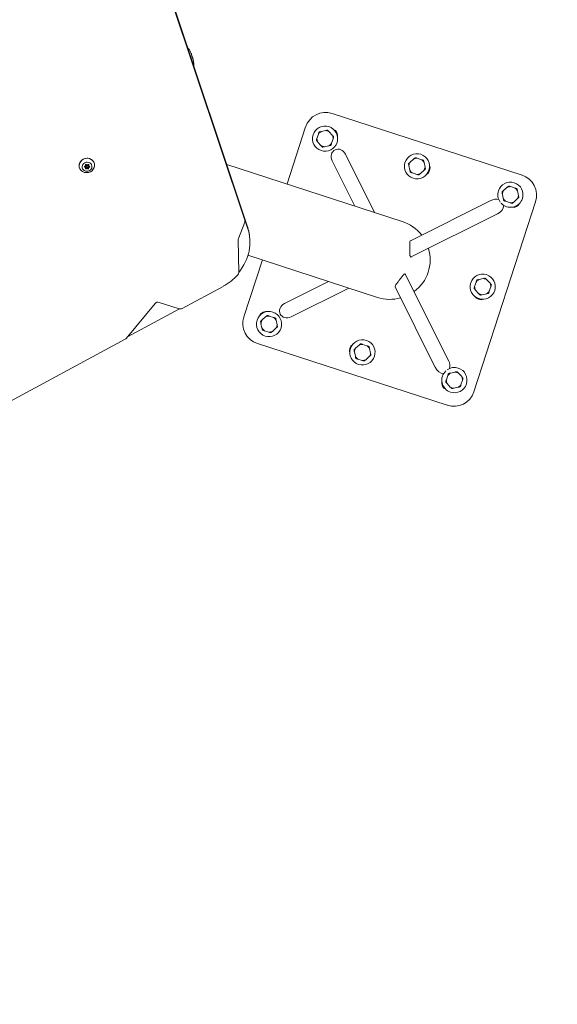
# Model space of a CAD drawing. Units: millimetres. Extents: x -2308 to 7356, y 6881 to 15178.
# Drawn here: x 2819 to 3587, y 10054 to 11458 of the extents above; entities that cross this region are included whole.
import ezdxf

# ---------------------------------------------------------------- set-up
doc = ezdxf.new("R2010")
doc.units = ezdxf.units.MM
doc.styles.get("Standard").update_dxf_attribs({"font": 'arial.ttf'})
doc.dimstyles.new('OLCU', dxfattribs={"dimtxt": 300, "dimasz": 225, "dimexe": 0.18, "dimexo": 0.0625, "dimgap": 80, "dimtad": 1, "dimdec": 0, "dimlfac": 0.1, "dimrnd": 5, "dimzin": 0, "dimdsep": 46, "dimtxsty": 'Standard', "dimcen": 0.09, "dimse1": 1, "dimse2": 1, "dimadec": 0, "dimazin": 0, "dimtfac": 1, "dimtdec": 0, "dimtofl": 0, "dimtmove": 0, "dimatfit": 3, "dimfxl": 1, "dimtolj": 1, "dimtzin": 0, "dimarcsym": 0})

# ---------------------------------------------------------------- blocks, each defined once
blk = doc.blocks.new('*D10')
at = {"color": 0, "lineweight": -2, "transparency": 16777216}
blk.add_line((-1364, 14748.2), (7156.5, 14748.2), dxfattribs=at)
at = {"color": 0, "transparency": 16777216}
for points in [[(-1364, 14781.6), (-1364, 14714.9), (-1564, 14748.2)], [(7156.5, 14781.6), (7156.5, 14714.9), (7356.5, 14748.2)]]:
    blk.add_solid(points, dxfattribs=at)
at = {"layer": 'Defpoints', "color": 0, "transparency": 16777216}
for p in [(7356.5, 14748.2), (7356.5, 12041.2), (-1564, 9778.8)]:
    blk.add_point(p, dxfattribs=at)
at = {"color": 0, "transparency": 16777216, "insert": (2896.3, 14981.4), "char_height": 300, "attachment_point": 5}
blk.add_mtext('\\A1;890', dxfattribs=at)
blk = doc.blocks.new('*D11')
at = {"color": 0, "lineweight": -2, "transparency": 16777216}
blk.add_line((-1878, 14296.1), (-1878, 7080.8), dxfattribs=at)
at = {"color": 0, "transparency": 16777216}
for points in [[(-1911.4, 14296.1), (-1844.7, 14296.1), (-1878, 14496.1)], [(-1911.4, 7080.8), (-1844.7, 7080.8), (-1878, 6880.8)]]:
    blk.add_solid(points, dxfattribs=at)
at = {"layer": 'Defpoints', "color": 0, "transparency": 16777216}
for p in [(5964.2, 14496.1), (-1878, 6880.8), (781.2, 6880.8)]:
    blk.add_point(p, dxfattribs=at)
at = {"color": 0, "transparency": 16777216, "insert": (-2111.2, 10688.5), "char_height": 300, "attachment_point": 5, "rotation": 90}
blk.add_mtext('\\A1;760', dxfattribs=at)

msp = doc.modelspace()

# ---------------------------------------------------------------- linework, layer by layer
at = {"color": 0, "linetype": 'Continuous', "lineweight": 0}
for p, q in [((3144.1, 11164.1), (2940.4, 11772.5)), ((3140.7, 11171.9), (3023.1, 11523)), ((3265.2, 11324.2), (3536.2, 11236.1)), ((3200.9, 11223.6), (3227.4, 11304.9)), ((3245.7, 11294.9), (3243.6, 11288.5)), ((3256.1, 11299.7), (3249.6, 11298.3)), ((3265.5, 11293.1), (3261.1, 11298.1)), ((3244.7, 11283.4), (3249.2, 11278.4)), ((3254.1, 11276.8), (3260.7, 11278.2)), ((3264.5, 11281.7), (3266.6, 11288.1)), ((3284.4, 11266.3), (3325.9, 11183)), ((2913.5, 11250.3), (2913.4, 11250.9)), ((2914.1, 11247.9), (2913.8, 11249.5)), ((2917, 11248.4), (2916.8, 11249.9)), ((2917.8, 11249.7), (2917.6, 11251.2)), ((3114.8, 11251.6), (3365, 11170.3)), ((3265.3, 11256.8), (3297.5, 11192.2)), ((3374.8, 11249.8), (3376.2, 11243.2)), ((3381.4, 11259.2), (3376.5, 11254.7)), ((3392.9, 11258.2), (3386.5, 11260.3)), ((3397.8, 11247.8), (3396.4, 11254.4)), ((2913.3, 11246.7), (2913, 11248.2)), ((2917.6, 11246), (2917.3, 11247.5)), ((3379.7, 11239.4), (3386.1, 11237.3)), ((3391.2, 11238.4), (3396.2, 11242.9)), ((3508.1, 11209.3), (3509.5, 11202.8)), ((3514.7, 11218.8), (3509.7, 11214.3)), ((3526.2, 11217.8), (3519.8, 11219.8)), ((3531, 11207.4), (3529.6, 11213.9)), ((3491.8, 11200), (3376.9, 11142.7)), ((3555.5, 11198.3), (3467.4, 10927.2)), ((3513, 11198.9), (3519.4, 11196.8)), ((3524.4, 11197.9), (3529.4, 11202.4)), ((3501.3, 11181), (3378.2, 11119.5)), ((3140.6, 11169), (3131.6, 11145.9)), ((3140.4, 11173.4), (3144.6, 11161)), ((3140.8, 11171.2), (3140.6, 11172.7)), ((3147.1, 11150.6), (3146.7, 11153.6)), ((3131.3, 11144.2), (3131.9, 11097.3)), ((3139.3, 11033.9), (3165.7, 11115.2)), ((3145.1, 11121.9), (3329.8, 11061.9)), ((3431.3, 10971.6), (3370, 11094.7)), ((3197.2, 11053), (3260.2, 11084.5)), ((3470.7, 11083.8), (3468.6, 11077.4)), ((3481.1, 11088.6), (3474.5, 11087.2)), ((3490.5, 11082), (3486, 11087)), ((3051.2, 11046), (3109.8, 11077.6)), ((3206.7, 11034), (3289.1, 11075.1)), ((3412.3, 10962.1), (3355.1, 11076.8)), ((3469.7, 11072.3), (3474.2, 11067.3)), ((3479.1, 11065.7), (3485.7, 11067.1)), ((3489.5, 11070.6), (3491.6, 11077)), ((3012.5, 11053.1), (2971.4, 11003.3)), ((3047, 11045.6), (3018.2, 11054.7)), ((3047.3, 11045.5), (2973.2, 11005.5)), ((3163.7, 11024.8), (3165.1, 11018.2)), ((3170.3, 11034.2), (3165.4, 11029.7)), ((3181.8, 11033.2), (3175.4, 11035.3)), ((3186.7, 11022.8), (3185.3, 11029.4)), ((3168.6, 11014.4), (3175, 11012.3)), ((3180.1, 11013.4), (3185.1, 11017.9)), ((2685.3, 10848.4), (2969.9, 11002.1)), ((3429.6, 10908), (3158.6, 10996.1)), ((3297, 10984.4), (3298.4, 10977.8)), ((3303.6, 10993.8), (3298.6, 10989.3)), ((3315.1, 10992.8), (3308.7, 10994.9)), ((3319.9, 10982.4), (3318.5, 10988.9)), ((3301.9, 10973.9), (3308.3, 10971.9)), ((3313.3, 10972.9), (3318.3, 10977.4)), ((3440.6, 10955.4), (3434.1, 10954)), ((3430.2, 10950.5), (3428.2, 10944.1)), ((3450.1, 10948.8), (3445.6, 10953.8)), ((3449.1, 10937.3), (3451.2, 10943.7)), ((3429.2, 10939), (3433.7, 10934)), ((3438.7, 10932.4), (3445.2, 10933.8))]:
    msp.add_line(p, q, dxfattribs=at)
for centre, radius, start, end in [((3255.9, 11295.6), 30, 72, 162), ((3255.1, 11288.3), 18, 72, 252), ((3255.1, 11288.3), 18, 252, 72), ((3255.1, 11288.3), 11.5, 118.9574, 145.0426), ((3255.1, 11288.3), 12.5, 130.3576, 133.6424), ((3255.1, 11288.3), 11.5, 58.9574, 85.0426), ((3255.1, 11288.3), 12.5, 70.3576, 73.6424), ((3255.1, 11288.3), 11.5, 358.9574, 25.0426), ((3262.2, 11291.9), 11, 349.1643, 64.8357), ((3255.1, 11288.3), 12.5, 10.3576, 13.6424), ((3255.1, 11288.3), 12.5, 190.3576, 193.6424), ((3255.1, 11288.3), 11.5, 178.9574, 205.0426), ((3255.1, 11288.3), 11.5, 238.9574, 265.0426), ((3255.1, 11288.3), 11.5, 298.9574, 325.0426), ((3255.1, 11288.3), 12.5, 310.3576, 313.6424), ((3255.1, 11288.3), 12.5, 250.3576, 253.6424), ((3386.3, 11248.8), 18, 342, 162), ((3386.3, 11248.8), 18, 162, 342), ((3386.3, 11248.8), 12.5, 160.3576, 163.6424), ((3386.3, 11248.8), 11.5, 148.9574, 175.0426), ((3386.3, 11248.8), 11.5, 88.9574, 115.0426), ((3386.3, 11248.8), 12.5, 100.3576, 103.6424), ((3386.3, 11248.8), 11.5, 28.9574, 55.0426), ((3386.3, 11248.8), 12.5, 40.3576, 43.6424), ((3393.9, 11246.3), 11, 304.1643, 19.8357), ((3386.3, 11248.8), 11.5, 208.9574, 235.0426), ((3386.3, 11248.8), 12.5, 220.3576, 223.6424), ((3386.3, 11248.8), 11.5, 268.9574, 295.0426), ((3386.3, 11248.8), 12.5, 280.3576, 283.6424), ((3386.3, 11248.8), 11.5, 328.9574, 355.0426), ((3386.3, 11248.8), 12.5, 340.3576, 343.6424), ((3526.9, 11207.6), 30, 342, 72), ((3519.6, 11208.3), 18, 342, 162), ((3519.6, 11208.3), 18, 162, 215.5082), ((3519.6, 11208.3), 12.5, 160.3576, 163.6424), ((3519.6, 11208.3), 11.5, 148.9574, 175.0426), ((3519.6, 11208.3), 11.5, 88.9574, 115.0426), ((3519.6, 11208.3), 12.5, 100.3576, 103.6424), ((3519.6, 11208.3), 11.5, 28.9574, 55.0426), ((3519.6, 11208.3), 12.5, 40.3576, 43.6424), ((3519.6, 11208.3), 11.5, 328.9574, 355.0426), ((3519.6, 11208.3), 18, 222.8132, 342), ((3519.6, 11208.3), 11.5, 208.9574, 235.0426), ((3519.6, 11208.3), 12.5, 220.3576, 223.6424), ((3519.6, 11208.3), 11.5, 268.9574, 295.0426), ((3523.2, 11201.2), 11, 259.1643, 334.8357), ((3519.6, 11208.3), 12.5, 280.3576, 283.6424), ((3519.6, 11208.3), 12.5, 340.3576, 343.6424), ((3480.1, 11077.2), 18, 72, 252), ((3480.1, 11077.2), 11.5, 118.9574, 145.0426), ((3480.1, 11077.2), 12.5, 130.3576, 133.6424), ((3480.1, 11077.2), 18, 252, 72), ((3480.1, 11077.2), 11.5, 58.9574, 85.0426), ((3480.1, 11077.2), 12.5, 70.3576, 73.6424), ((3480.1, 11077.2), 11.5, 358.9574, 25.0426), ((3480.1, 11077.2), 12.5, 190.3576, 193.6424), ((3480.1, 11077.2), 11.5, 178.9574, 205.0426), ((3480.1, 11077.2), 11.5, 238.9574, 265.0426), ((3480.1, 11077.2), 11.5, 298.9574, 325.0426), ((3480.1, 11077.2), 12.5, 310.3576, 313.6424), ((3480.1, 11077.2), 12.5, 10.3576, 13.6424), ((3477.6, 11069.6), 11, 214.1643, 289.8357), ((3480.1, 11077.2), 12.5, 250.3576, 253.6424), ((3175.2, 11023.8), 18, 342, 162), ((3171.6, 11030.9), 11, 79.1643, 154.8357), ((3167.8, 11024.6), 30, 162, 252), ((3175.2, 11023.8), 18, 162, 342), ((3175.2, 11023.8), 12.5, 160.3576, 163.6424), ((3175.2, 11023.8), 11.5, 148.9574, 175.0426), ((3175.2, 11023.8), 11.5, 88.9574, 115.0426), ((3175.2, 11023.8), 12.5, 100.3576, 103.6424), ((3175.2, 11023.8), 11.5, 28.9574, 55.0426), ((3175.2, 11023.8), 12.5, 40.3576, 43.6424), ((3175.2, 11023.8), 11.5, 208.9574, 235.0426), ((3175.2, 11023.8), 12.5, 220.3576, 223.6424), ((3175.2, 11023.8), 11.5, 268.9574, 295.0426), ((3175.2, 11023.8), 12.5, 280.3576, 283.6424), ((3175.2, 11023.8), 11.5, 328.9574, 355.0426), ((3175.2, 11023.8), 12.5, 340.3576, 343.6424), ((3308.5, 10983.4), 18, 342, 162), ((3300.9, 10985.8), 11, 124.1643, 199.8357), ((3308.5, 10983.4), 18, 162, 342), ((3308.5, 10983.4), 12.5, 160.3576, 163.6424), ((3308.5, 10983.4), 11.5, 148.9574, 175.0426), ((3308.5, 10983.4), 11.5, 88.9574, 115.0426), ((3308.5, 10983.4), 12.5, 100.3576, 103.6424), ((3308.5, 10983.4), 11.5, 28.9574, 55.0426), ((3308.5, 10983.4), 12.5, 40.3576, 43.6424), ((3308.5, 10983.4), 11.5, 328.9574, 355.0426), ((3308.5, 10983.4), 11.5, 208.9574, 235.0426), ((3308.5, 10983.4), 12.5, 220.3576, 223.6424), ((3308.5, 10983.4), 11.5, 268.9574, 295.0426), ((3308.5, 10983.4), 12.5, 280.3576, 283.6424), ((3308.5, 10983.4), 12.5, 340.3576, 343.6424), ((3439.7, 10943.9), 18, 132.8132, 252), ((3439.7, 10943.9), 18, 72, 125.5082), ((3439.7, 10943.9), 11.5, 118.9574, 145.0426), ((3439.7, 10943.9), 18, 252, 72), ((3439.7, 10943.9), 11.5, 58.9574, 85.0426), ((3439.7, 10943.9), 12.5, 70.3576, 73.6424), ((3432.5, 10940.3), 11, 169.1643, 244.8357), ((3439.7, 10943.9), 12.5, 190.3576, 193.6424), ((3439.7, 10943.9), 11.5, 178.9574, 205.0426), ((3439.7, 10943.9), 12.5, 130.3576, 133.6424), ((3439.7, 10943.9), 11.5, 358.9574, 25.0426), ((3439.7, 10943.9), 12.5, 10.3576, 13.6424), ((3438.9, 10936.5), 30, 252, 342), ((3439.7, 10943.9), 11.5, 238.9574, 265.0426), ((3439.7, 10943.9), 12.5, 250.3576, 253.6424), ((3439.7, 10943.9), 11.5, 298.9574, 325.0426), ((3439.7, 10943.9), 12.5, 310.3576, 313.6424)]:
    msp.add_arc(centre, radius, start, end, dxfattribs=at)
for centre, major_axis, ratio, start_param, end_param in [((3274.8, 11261.5), (5.4, -10.8), 0.880655, -3.141593, -1.570796), ((3274.8, 11261.5), (5.4, -10.8), 0.880655, 1.570796, 3.141593), ((2912.2, 11250.1), (1.28, 0.2), 0.92462, -1.639256, 0.187778), ((2911.8, 11248), (1.28, 0.2), 0.92462, 0, 0.807688), ((2915.8, 11251.8), (1.28, 0.2), 0.92462, -2.686454, -0.859419), ((2918.6, 11247.7), (-1.28, -0.2), 0.92462, -1.492039, 0), ((2918.8, 11251.4), (-1.28, -0.2), 0.92462, -0.051516, 0), ((2919.1, 11249.9), (-1.28, -0.2), 0.92462, -0.592059, 1.234976), ((2912, 11246.5), (1.28, 0.2), 0.92462, -0.592059, 1.234976), ((2915.1, 11246), (-1.28, -0.2), 0.92462, -1.305419, -0.859419), ((2915.3, 11244.5), (-1.28, -0.2), 0.92462, -2.686454, -0.859419), ((2915.1, 11246), (-1.28, -0.2), 0.92462, -2.686454, -2.520525), ((2918.8, 11246.2), (-1.28, -0.2), 0.92462, -1.639256, 0.187778), ((3496.6, 11190.5), (-12.6, -6.3), 0.75793, -2.424712, -1.570796), ((3496.6, 11190.5), (-12.6, -6.3), 0.75793, 1.570796, 2.789155), ((3135.9, 11170.5), (4.94, 0.77), 0.92462, -0.494336, 0.155383), ((3347.4, 11116.1), (-55, 17.9), 0.984808, 4.112604, 4.712389), ((3347.4, 11116.1), (-55, 17.9), 0.984808, 2.526452, 3.739584), ((3126.9, 11097.1), (4.94, 0.77), 0.92462, -0.83934, -0.130678), ((3073.3, 11137.5), (74.1, 11.6), 0.92462, -1.205474, -0.83934), ((3201.9, 11043.5), (10.8, 5.4), 0.880655, 1.570796, 3.141593), ((3347.4, 11116.1), (-55, 17.9), 0.984808, 1.570796, 2.153531), ((3048.8, 11050), (4.94, 0.77), 0.92462, -2.065133, -1.205474), ((3201.9, 11043.5), (10.8, 5.4), 0.880655, -3.141593, -1.570796), ((2967.5, 11006.1), (4.94, 0.77), 0.92462, -1.205474, -0.806461), ((3421.8, 10966.9), (-6.3, 12.6), 0.75793, -2.424712, -1.570796), ((3421.8, 10966.9), (-6.3, 12.6), 0.75793, 1.570796, 2.789155)]:
    msp.add_ellipse(centre, major_axis=major_axis, ratio=ratio, start_param=start_param, end_param=end_param, dxfattribs=at)
at = {"color": 0, "linetype": 'Continuous', "lineweight": 0, "extrusion": (0, 0, -1)}
for centre, major_axis, start_param, end_param in [((2915.3, 11250), (-10.9, -1.7), -2.415854, 0.725739), ((2915.3, 11250), (10.9, 1.7), -2.415854, 0.725739), ((2915.5, 11248.2), (-6.92, -1.08), -2.415854, 0.725739), ((2915.5, 11248.2), (6.92, 1.08), -2.415854, 0.725739), ((2912.4, 11248.3), (-0.692, -0.108), -1.234976, 1.639256), ((2914.1, 11250.8), (-0.692, -0.108), -0.187778, 2.686454), ((2915.3, 11249.7), (-1.48, -0.23), 0, 0.725739), ((2915.5, 11248.2), (-1.48, -0.23), -2.415854, 0.725739), ((2915.3, 11249.7), (1.48, 0.23), -2.415854, -1.745464), ((2915.5, 11248.2), (1.48, 0.23), -2.415854, 0.725739), ((2915.3, 11249.7), (1.48, 0.23), -0.711778, 0), ((2917.3, 11250.7), (0.692, 0.108), -2.282173, 0.592059), ((2913.8, 11245.7), (-0.692, -0.108), -2.282173, 0.592059), ((2913.6, 11247.2), (-0.692, -0.108), -2.282173, -1.027985), ((2916.7, 11247.1), (0.692, 0.108), 0.31815, 2.686454), ((2917, 11245.6), (0.692, 0.108), -0.187778, 2.686454), ((2918.7, 11248.1), (0.692, 0.108), -1.234976, 1.639256), ((3135.7, 11172), (4.94, 0.77), -0.155383, 0), ((3073, 11139), (74.1, 11.6), -0.155383, 0.809763), ((3072.6, 11142), (74.1, 11.6), -0.155383, 0), ((3136.2, 11144.4), (-4.94, -0.77), 0.130678, 0.494336), ((3016.5, 11050.4), (4.94, 0.77), -2.335131, -1.07646)]:
    msp.add_ellipse(centre, major_axis=major_axis, ratio=0.92462, start_param=start_param, end_param=end_param, dxfattribs=at)
at = {"color": 0, "linetype": 'Continuous', "lineweight": 0}
for points in [[(3058.5, 11419.7), (3058.7, 11419.4), (3058.9, 11419.2), (3059, 11419)], [(3059, 11419), (3059.2, 11418.7), (3059.4, 11418.3), (3059.4, 11417.9)], [(3067.8, 11392.1), (3068, 11391.7), (3068.1, 11391.4), (3068.1, 11391)]]:
    msp.add_open_spline(points, degree=3, dxfattribs=at)
for points, knots in [([(3059.4, 11417.9), (3059.4, 11417.8), (3059.4, 11417.8), (3059.5, 11417.7), (3059.5, 11417.7), (3059.5, 11417.6), (3059.5, 11417.5), (3059.6, 11417.4), (3059.6, 11417.4), (3059.6, 11417.3), (3059.7, 11417.2), (3059.8, 11417.1), (3059.8, 11417.1), (3059.9, 11417), (3060, 11416.9), (3060.1, 11416.7), (3060.3, 11416.6), (3060.5, 11416.4), (3060.6, 11416.4), (3060.7, 11416.3)], [0, 0, 0, 0, 0.549896, 0.549896, 1.274116, 1.274116, 2.032116, 2.032116, 2.252195, 2.252195, 2.507421, 2.507421, 2.721015, 2.721015, 3.002569, 3.002569, 3.459124, 3.459124, 3.815309, 3.815309, 3.815309, 3.815309]), ([(3060.7, 11416.3), (3060.8, 11416.2), (3060.9, 11416.1), (3061, 11415.9), (3061, 11415.9), (3061, 11415.9)], [0, 0, 0, 0, 0.6083124, 0.6083124, 0.6993555, 0.6993555, 0.6993555, 0.6993555]), ([(3061, 11415.9), (3061.8, 11414.6), (3062.6, 11413.2), (3063.6, 11411.1), (3063.9, 11410.4), (3064.2, 11409.7)], [0, 0, 0, 0, 4.833555, 4.833555, 7.004051, 7.004051, 7.004051, 7.004051]), ([(3064.2, 11409.7), (3064.4, 11409.4), (3064.4, 11409), (3064.6, 11408.3), (3064.6, 11408.3), (3064.7, 11408), (3064.7, 11407.7), (3064.8, 11407.4)], [0, 0, 0, 0, 3.192932, 3.192932, 3.587658, 3.587658, 4.782773, 4.782773, 4.782773, 4.782773]), ([(3064.8, 11407.4), (3064.8, 11407.3), (3064.9, 11407.3), (3065, 11406.9), (3065.1, 11406.5), (3065.2, 11406.1), (3065.2, 11405.9), (3065.3, 11405.6), (3065.4, 11405.5), (3065.5, 11405.1), (3065.6, 11404.8), (3065.8, 11404.2), (3065.9, 11404), (3066, 11403.7), (3066, 11403.7), (3066, 11403.7)], [0, 0, 0, 0, 0.396679, 0.396679, 1.475247, 1.475247, 1.922415, 1.922415, 2.381926, 2.381926, 3.314187, 3.314187, 4.230594, 4.230594, 4.367455, 4.367455, 4.367455, 4.367455]), ([(3066, 11403.7), (3066.1, 11403.5), (3066.2, 11403.3), (3066.3, 11403), (3066.4, 11402.8), (3066.6, 11402.3), (3066.7, 11401.9), (3066.9, 11401.6), (3066.9, 11401.5), (3066.9, 11401.5)], [0, 0, 0, 0, 0.822148, 0.822148, 1.78255, 1.78255, 4.337346, 4.337346, 4.759948, 4.759948, 4.759948, 4.759948]), ([(3066.9, 11401.5), (3067.3, 11399.7), (3067.6, 11397.9), (3067.9, 11395.6), (3067.9, 11395.1), (3067.9, 11394.6)], [0, 0, 0, 0, 5.471699, 5.471699, 7.003264, 7.003264, 7.003264, 7.003264]), ([(3067.9, 11394.1), (3067.8, 11393.9), (3067.8, 11393.7), (3067.7, 11393.4), (3067.7, 11393.3), (3067.7, 11393.1), (3067.6, 11393), (3067.6, 11392.9), (3067.6, 11392.8), (3067.6, 11392.7), (3067.6, 11392.6), (3067.7, 11392.5), (3067.7, 11392.5), (3067.7, 11392.4), (3067.7, 11392.4), (3067.7, 11392.3), (3067.7, 11392.3), (3067.7, 11392.3), (3067.7, 11392.2), (3067.7, 11392.2), (3067.8, 11392.1), (3067.8, 11392.1)], [0, 0, 0, 0, 0.616216, 0.616216, 0.951168, 0.951168, 1.203587, 1.203587, 1.365587, 1.365587, 1.597128, 1.597128, 1.80348, 1.80348, 2.099487, 2.099487, 2.735588, 2.735588, 3.275701, 3.275701, 3.81939, 3.81939, 3.81939, 3.81939]), ([(3067.9, 11394.6), (3068, 11394.5), (3067.9, 11394.3), (3067.9, 11394.1), (3067.9, 11394.1), (3067.9, 11394.1)], [0, 0, 0, 0, 0.6173339, 0.6173339, 0.6996249, 0.6996249, 0.6996249, 0.6996249]), ([(2904.4, 11248.3), (2904.3, 11248.8), (2904.3, 11249.3), (2904.3, 11250.3), (2904.3, 11250.8), (2904.5, 11251.8), (2904.6, 11252.3), (2904.9, 11253.2), (2905.1, 11253.7), (2905.5, 11254.6), (2905.8, 11255.1), (2906.1, 11255.5)], [0.8450573, 0.8450573, 0.8450573, 0.8450573, 0.9902051, 0.9902051, 1.1353529, 1.1353529, 1.2805007, 1.2805007, 1.4256485, 1.4256485, 1.5707963, 1.5707963, 1.5707963, 1.5707963]), ([(2906.1, 11255.5), (2906.7, 11256.4), (2907.5, 11257.2), (2909.4, 11258.6), (2910.4, 11259.2), (2912.6, 11260), (2913.8, 11260.2), (2916.2, 11260.3), (2917.4, 11260.2), (2919.6, 11259.6), (2920.7, 11259.1), (2922.6, 11257.9), (2923.4, 11257.1), (2924.8, 11255.3), (2925.4, 11254.4), (2925.9, 11252.8), (2926, 11252.2), (2926.1, 11251.7)], [1.570796, 1.570796, 1.570796, 1.570796, 1.890727, 1.890727, 2.213482, 2.213482, 2.537793, 2.537793, 2.862274, 2.862274, 3.185538, 3.185538, 3.506224, 3.506224, 3.823586, 3.823586, 3.98665, 3.98665, 3.98665, 3.98665]), ([(3376.9, 11142.7), (3376.7, 11142.6), (3376.6, 11142.5), (3376.2, 11141.9), (3376.1, 11141.2), (3375.9, 11139.6), (3375.9, 11138.6), (3375.9, 11136.1), (3375.9, 11134.5), (3375.9, 11132.2), (3375.9, 11131.4), (3375.9, 11130.4), (3375.9, 11130.4), (3375.9, 11130.3)], [5.83369, 5.83369, 5.83369, 5.83369, 6.155314, 6.155314, 6.883758, 6.883758, 7.529418, 7.529418, 8.175078, 8.175078, 8.445238, 8.445238, 8.464548, 8.464548, 8.464548, 8.464548]), ([(3375.9, 11130.3), (3375.9, 11129.5), (3375.9, 11128.7), (3376, 11127.2), (3376, 11126.6), (3376, 11125.2), (3376, 11124.6), (3376.1, 11123.4), (3376.1, 11122.9), (3376.3, 11121.9), (3376.3, 11121.5), (3376.5, 11120.6), (3376.7, 11120.2), (3377, 11119.6), (3377.2, 11119.5), (3377.4, 11119.4), (3377.6, 11119.4), (3377.9, 11119.4), (3378.1, 11119.5), (3378.2, 11119.5), (3378.2, 11119.5)], [-1.660928, -1.660928, -1.660928, -1.660928, -1.410077, -1.410077, -1.223724, -1.223724, -1.037371, -1.037371, -0.849264, -0.849264, -0.661157, -0.661157, -0.330578, -0.330578, 0, 0, 0, 0.414853, 0.414853, 0.441801, 0.441801, 0.441801, 0.441801]), ([(3370, 11094.7), (3370, 11094.7), (3370, 11094.7), (3369.8, 11095), (3369.6, 11095.1), (3369.2, 11095.3), (3369, 11095.3), (3368.4, 11095), (3368, 11094.8), (3367.3, 11094.2), (3367, 11093.9), (3366.3, 11093.1), (3365.9, 11092.7), (3365.2, 11091.8), (3364.8, 11091.3), (3364, 11090.2), (3363.6, 11089.7), (3362.7, 11088.6), (3362.2, 11087.9), (3361.7, 11087.3)], [4.981538, 4.981538, 4.981538, 4.981538, 5.013282, 5.013282, 5.428914, 5.428914, 5.761395, 5.761395, 6.093877, 6.093877, 6.283303, 6.283303, 6.472728, 6.472728, 6.657063, 6.657063, 6.841397, 6.841397, 7.084114, 7.084114, 7.084114, 7.084114]), ([(3361.7, 11087.3), (3361.7, 11087.2), (3361.6, 11087.2), (3361.1, 11086.4), (3360.6, 11085.8), (3359, 11083.8), (3358.1, 11082.6), (3356.6, 11080.5), (3356, 11079.6), (3355.2, 11078.2), (3355, 11077.7), (3355, 11077.1), (3355, 11076.9), (3355.1, 11076.8)], [-3.135814, -3.135814, -3.135814, -3.135814, -3.109599, -3.109599, -2.840667, -2.840667, -2.1305, -2.1305, -1.420334, -1.420334, -0.710167, -0.710167, -0.421622, -0.421622, -0.421622, -0.421622])]:
    msp.add_open_spline(points, degree=3, knots=knots, dxfattribs=at)
for points in [[(3246.5, 11297.3), (3246.1, 11296), (3245.7, 11294.9)], [(3249.6, 11298.3), (3248.3, 11298.1), (3247, 11297.8)], [(3258.6, 11300.3), (3257.3, 11300), (3256.1, 11299.7)], [(3261.1, 11298.1), (3260.2, 11299), (3259.3, 11300)], [(3267.3, 11291.2), (3266.4, 11292.2), (3265.5, 11293.1)], [(3243.6, 11288.5), (3243.2, 11287.3), (3242.8, 11286)], [(3243, 11285.3), (3243.9, 11284.3), (3244.7, 11283.4)], [(3249.2, 11278.4), (3250, 11277.5), (3250.9, 11276.5)], [(3260.7, 11278.2), (3261.9, 11278.5), (3263.2, 11278.7)], [(3263.7, 11279.2), (3264.2, 11280.5), (3264.5, 11281.7)], [(3266.6, 11288.1), (3267, 11289.2), (3267.4, 11290.5)], [(3251.6, 11276.3), (3252.9, 11276.5), (3254.1, 11276.8)], [(3374.3, 11252.3), (3374.6, 11251), (3374.8, 11249.8)], [(3376.5, 11254.7), (3375.5, 11253.9), (3374.5, 11253)], [(3383.4, 11260.9), (3382.4, 11260), (3381.4, 11259.2)], [(3386.5, 11260.3), (3385.3, 11260.7), (3384.1, 11261.1)], [(3395.4, 11257.4), (3394.1, 11257.8), (3392.9, 11258.2)], [(3396.4, 11254.4), (3396.1, 11255.6), (3395.8, 11256.9)], [(3376.2, 11243.2), (3376.5, 11242), (3376.8, 11240.7)], [(3377.3, 11240.2), (3378.5, 11239.8), (3379.7, 11239.4)], [(3386.1, 11237.3), (3387.3, 11236.9), (3388.6, 11236.5)], [(3389.3, 11236.7), (3390.3, 11237.6), (3391.2, 11238.4)], [(3396.2, 11242.9), (3397.1, 11243.7), (3398.1, 11244.6)], [(3398.3, 11245.3), (3398, 11246.6), (3397.8, 11247.8)], [(3507.6, 11211.9), (3507.9, 11210.5), (3508.1, 11209.3)], [(3509.7, 11214.3), (3508.8, 11213.4), (3507.8, 11212.5)], [(3516.6, 11220.5), (3515.6, 11219.6), (3514.7, 11218.8)], [(3519.8, 11219.8), (3518.6, 11220.2), (3517.3, 11220.6)], [(3528.6, 11217), (3527.3, 11217.4), (3526.2, 11217.8)], [(3529.6, 11213.9), (3529.4, 11215.1), (3529.1, 11216.4)], [(3531.6, 11204.8), (3531.3, 11206.1), (3531, 11207.4)], [(3509.5, 11202.8), (3509.8, 11201.6), (3510, 11200.3)], [(3510.5, 11199.7), (3511.8, 11199.3), (3513, 11198.9)], [(3519.4, 11196.8), (3520.5, 11196.5), (3521.8, 11196)], [(3522.5, 11196.2), (3523.5, 11197.1), (3524.4, 11197.9)], [(3529.4, 11202.4), (3530.3, 11203.2), (3531.3, 11204.1)], [(3471.5, 11086.2), (3471.1, 11084.9), (3470.7, 11083.8)], [(3474.5, 11087.2), (3473.3, 11087), (3472, 11086.7)], [(3483.6, 11089.2), (3482.3, 11088.9), (3481.1, 11088.6)], [(3486, 11087), (3485.2, 11087.9), (3484.3, 11088.9)], [(3492.3, 11080.1), (3491.4, 11081.1), (3490.5, 11082)], [(3468.6, 11077.4), (3468.2, 11076.2), (3467.8, 11074.9)], [(3468, 11074.2), (3468.9, 11073.2), (3469.7, 11072.3)], [(3474.2, 11067.3), (3475, 11066.4), (3475.9, 11065.4)], [(3485.7, 11067.1), (3486.9, 11067.4), (3488.2, 11067.6)], [(3488.7, 11068.1), (3489.1, 11069.4), (3489.5, 11070.6)], [(3491.6, 11077), (3492, 11078.1), (3492.4, 11079.4)], [(3476.6, 11065.2), (3477.9, 11065.4), (3479.1, 11065.7)], [(3163.2, 11027.3), (3163.5, 11026), (3163.7, 11024.8)], [(3165.4, 11029.7), (3164.4, 11028.9), (3163.4, 11028)], [(3172.3, 11036), (3171.3, 11035.1), (3170.3, 11034.2)], [(3175.4, 11035.3), (3174.2, 11035.7), (3173, 11036.1)], [(3184.3, 11032.4), (3183, 11032.9), (3181.8, 11033.2)], [(3185.3, 11029.4), (3185, 11030.6), (3184.7, 11031.9)], [(3165.1, 11018.2), (3165.4, 11017), (3165.7, 11015.7)], [(3166.2, 11015.2), (3167.4, 11014.8), (3168.6, 11014.4)], [(3175, 11012.3), (3176.2, 11011.9), (3177.5, 11011.5)], [(3178.2, 11011.7), (3179.2, 11012.6), (3180.1, 11013.4)], [(3185.1, 11017.9), (3186, 11018.7), (3187, 11019.6)], [(3187.2, 11020.3), (3186.9, 11021.6), (3186.7, 11022.8)], [(3296.5, 10986.9), (3296.8, 10985.6), (3297, 10984.4)], [(3298.6, 10989.3), (3297.7, 10988.5), (3296.7, 10987.6)], [(3305.5, 10995.5), (3304.5, 10994.6), (3303.6, 10993.8)], [(3308.7, 10994.9), (3307.5, 10995.2), (3306.2, 10995.7)], [(3317.5, 10992), (3316.2, 10992.4), (3315.1, 10992.8)], [(3318.5, 10988.9), (3318.3, 10990.1), (3318, 10991.5)], [(3320.5, 10979.8), (3320.2, 10981.2), (3319.9, 10982.4)], [(3298.4, 10977.8), (3298.7, 10976.6), (3298.9, 10975.3)], [(3299.4, 10974.7), (3300.7, 10974.3), (3301.9, 10973.9)], [(3308.3, 10971.9), (3309.4, 10971.5), (3310.7, 10971.1)], [(3311.4, 10971.2), (3312.4, 10972.1), (3313.3, 10972.9)], [(3318.3, 10977.4), (3319.2, 10978.3), (3320.2, 10979.2)], [(3434.1, 10954), (3432.9, 10953.7), (3431.6, 10953.4)], [(3443.2, 10955.9), (3441.9, 10955.6), (3440.6, 10955.4)], [(3445.6, 10953.8), (3444.8, 10954.7), (3443.9, 10955.7)], [(3428.2, 10944.1), (3427.8, 10942.9), (3427.4, 10941.7)], [(3427.5, 10940.9), (3428.4, 10939.9), (3429.2, 10939)], [(3431, 10952.9), (3430.6, 10951.7), (3430.2, 10950.5)], [(3451.8, 10946.8), (3450.9, 10947.8), (3450.1, 10948.8)], [(3451.2, 10943.7), (3451.5, 10944.9), (3451.9, 10946.1)], [(3433.7, 10934), (3434.6, 10933.1), (3435.5, 10932.1)], [(3436.1, 10931.9), (3437.4, 10932.2), (3438.7, 10932.4)], [(3445.2, 10933.8), (3446.4, 10934.1), (3447.7, 10934.4)], [(3448.3, 10934.9), (3448.7, 10936.1), (3449.1, 10937.3)]]:
    msp.add_rational_spline(points, [1, 1.00584268961, 1], degree=2, dxfattribs=at)

# ---------------------------------------------------------------- dimensions: what is measured, and where the dimension line sits
dim = msp.add_linear_dim(base=(7356.5, 14748.2), p1=(-1564, 9778.8), p2=(7356.5, 12041.2), dimstyle='OLCU', override={"dimasz": 200})
dim.commit()
dim.dimension.update_dxf_attribs({"geometry": '*D10', "text_midpoint": (2896.3, 14748.2), "dimtype": 160})
dim = msp.add_linear_dim(base=(-1878, 6880.8), p1=(5964.2, 14496.1), p2=(781.2, 6880.8), angle=90, dimstyle='OLCU', override={"dimasz": 200})
dim.commit()
dim.dimension.update_dxf_attribs({"geometry": '*D11', "text_midpoint": (-2111.2, 10688.5)})

doc.saveas('drawing.dxf')
